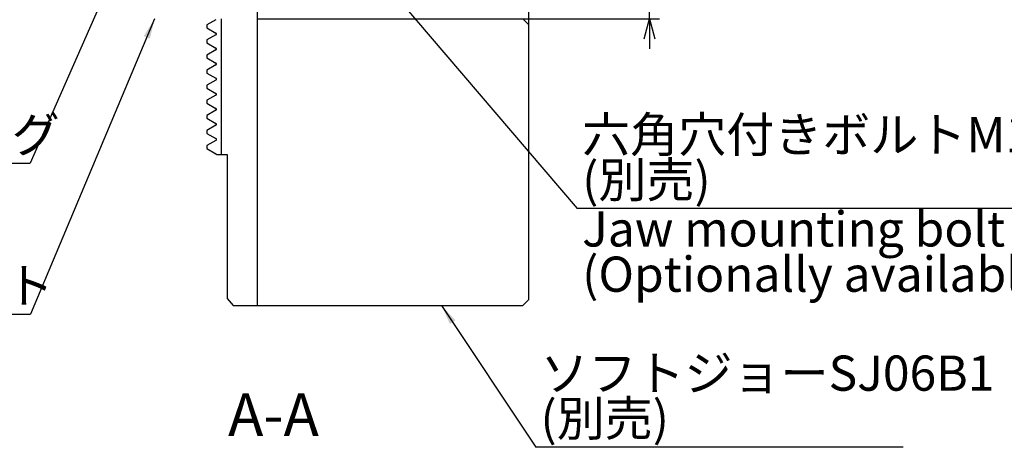
# Model space of a CAD drawing. Extents: x 2 to 594, y 2 to 418.
# Drawn here: x 210 to 308, y 201 to 243 of the extents above; entities that cross this region are included whole.
import ezdxf

# ---------------------------------------------------------------- set-up
doc = ezdxf.new("R2010")
doc.units = 0
doc.layers.get('0').update_dxf_attribs({"linetype": 'CONTINUOUS'})
doc.styles.add('SLDTEXTSTYLE0', font='TXT', dxfattribs={"width": 0.7, "bigfont": 'bigfont'})
doc.styles.get("Standard").update_dxf_attribs({"font": 'txt', "bigfont": 'bigfont'})
doc.dimstyles.new('SLDDIMSTYLE0', dxfattribs={"dimtxt": 0.18, "dimasz": 2, "dimexe": 0, "dimexo": 0.0625, "dimgap": 0, "dimtad": 0, "dimtih": 1, "dimtoh": 1, "dimdec": 0, "dimrnd": 1e-09, "dimzin": 0, "dimtxsty": 'STANDARD', "dimblk1": 'OPEN30', "dimblk2": 'OPEN30', "dimsah": 1, "dimcen": 0.09, "dimazin": 3, "dimtfac": 2, "dimtdec": 0, "dimtofl": 0, "dimtmove": 0, "dimatfit": 3, "dimtolj": 1, "dimtzin": 0})
doc.dimstyles.new('SLDDIMSTYLE12', dxfattribs={"dimtxt": 0.18, "dimasz": 1, "dimexe": 0, "dimexo": 0.0625, "dimgap": 0, "dimtad": 0, "dimtih": 1, "dimtoh": 1, "dimdec": 0, "dimrnd": 1e-09, "dimzin": 0, "dimtxsty": 'STANDARD', "dimblk1": 'DOT', "dimblk2": 'DOT', "dimsah": 1, "dimcen": 0.09, "dimazin": 3, "dimtfac": 1, "dimtdec": 0, "dimtofl": 0, "dimtmove": 0, "dimatfit": 3, "dimtolj": 1, "dimtzin": 0})
doc.dimstyles.new('SLDDIMSTYLE9', dxfattribs={"dimtxt": 3.5, "dimasz": 2, "dimexe": 0, "dimexo": 0.0625, "dimgap": 0.875, "dimtad": 3, "dimdec": 3, "dimrnd": 1e-09, "dimzin": 12, "dimtxsty": 'SLDTEXTSTYLE0', "dimblk1": 'OPEN30', "dimblk2": 'OPEN30', "dimsah": 1, "dimcen": 0.09, "dimazin": 3, "dimtfac": 1, "dimtdec": 3, "dimtmove": 0, "dimatfit": 3, "dimtolj": 1, "dimtzin": 12})

# ---------------------------------------------------------------- blocks, each defined once
blk = doc.blocks.new('_OPEN30')
at = {"color": 0, "linetype": 'BYBLOCK'}
for p, q in [((-1, 0.267949), (0, 0)), ((0, 0), (-1, -0.267949)), ((0, 0), (-1, 0))]:
    blk.add_line(p, q, dxfattribs=at)
blk = doc.blocks.new('_D_22')
at = {"color": 7, "linetype": 'CONTINUOUS'}
for p, q in [((272.983, 251.807), (272.983, 254.807)), ((264.602, 251.807), (273.983, 251.807)), ((272.983, 243.307), (272.983, 251.807)), ((234.089, 243.307), (273.983, 243.307)), ((272.983, 243.307), (272.983, 240.307))]:
    blk.add_line(p, q, dxfattribs=at)
at = {"color": 7, "linetype": 'CONTINUOUS', "xscale": 2, "yscale": 2}
for p, rotation in [((272.983, 251.807, 3.733), 270), ((272.983, 243.307, 3.733), 90)]:
    blk.add_blockref('_OPEN30', p, dxfattribs=dict(at, rotation=rotation))
at = {"color": 7, "linetype": 'CONTINUOUS', "insert": (268.472, 245.251), "char_height": 3.5, "attachment_point": 1, "rotation": 90, "style": 'SLDTEXTSTYLE0'}
blk.add_mtext('8.5', dxfattribs=at)
blk = doc.blocks.new('SW_NOTE_0_12')
at = {"color": 0, "linetype": 'CONTINUOUS'}
blk.add_line((-20.486, 0), (0, 0), dxfattribs=at)
at = {"color": 0, "linetype": 'CONTINUOUS', "insert": (-20.944, 4.601), "char_height": 3.5, "attachment_point": 1, "style": 'SLDTEXTSTYLE0'}
blk.add_mtext('スプリング', dxfattribs=at)
blk = doc.blocks.new('SW_NOTE_0_13')
at = {"color": 0, "linetype": 'CONTINUOUS'}
blk.add_line((46.728, 0), (0, 0), dxfattribs=at)
at = {"color": 0, "linetype": 'CONTINUOUS', "char_height": 3.5, "attachment_point": 1, "style": 'SLDTEXTSTYLE0'}
for s, insert in [('六角穴付きボルトM10×25', (0.482, 9.099)), ('(別売)', (0.482, 4.599))]:
    blk.add_mtext(s, dxfattribs=dict(at, insert=insert))
blk = doc.blocks.new('SW_NOTE_0_15')
at = {"color": 0, "linetype": 'CONTINUOUS'}
blk.add_line((36.544, 0), (0, 0), dxfattribs=at)
at = {"color": 0, "linetype": 'CONTINUOUS', "char_height": 3.5, "attachment_point": 1, "style": 'SLDTEXTSTYLE0'}
for s, insert in [('ソフトジョーSJ06B1', (0.473, 9.128)), ('(別売)', (0.473, 4.628))]:
    blk.add_mtext(s, dxfattribs=dict(at, insert=insert))
blk = doc.blocks.new('SW_NOTE_0_16')
at = {"color": 0, "linetype": 'CONTINUOUS'}
blk.add_line((-14.376, 0), (0, 0), dxfattribs=at)
at = {"color": 0, "linetype": 'CONTINUOUS', "insert": (-14.87, 4.598), "char_height": 3.5, "attachment_point": 1, "style": 'SLDTEXTSTYLE0'}
blk.add_mtext('Tナット', dxfattribs=at)

msp = doc.modelspace()

# ---------------------------------------------------------------- linework, layer by layer
at = {"color": 7, "linetype": 'CONTINUOUS'}
for p, q in [((260.98841, 242.70736), (260.98841, 260.90736)), ((233.98841, 246.30736), (233.98841, 214.80736)), ((229.88841, 243.22076), (228.98841, 242.70114)), ((230.38841, 243.30736), (230.38841, 229.80736)), ((260.38841, 243.30736), (260.98841, 242.70736)), ((228.98841, 242.70114), (228.98841, 242.41358)), ((228.98841, 242.41358), (229.88841, 241.89396)), ((260.98841, 215.40736), (260.98841, 242.70736)), ((229.88841, 241.72076), (228.98841, 241.20114)), ((228.98841, 241.20114), (228.98841, 240.91358)), ((228.98841, 240.91358), (229.88841, 240.39396)), ((229.88841, 240.22076), (228.98841, 239.70114)), ((228.98841, 239.70114), (228.98841, 239.41358)), ((228.98841, 239.41358), (229.88841, 238.89396)), ((229.88841, 238.72076), (228.98841, 238.20114)), ((228.98841, 238.20114), (228.98841, 237.91358)), ((228.98841, 237.91358), (229.88841, 237.39396)), ((229.88841, 237.22076), (228.98841, 236.70114)), ((228.98841, 236.70114), (228.98841, 236.41358)), ((228.98841, 236.41358), (229.88841, 235.89396)), ((229.88841, 235.72076), (228.98841, 235.20114)), ((228.98841, 235.20114), (228.98841, 234.91358)), ((228.98841, 234.91358), (229.88841, 234.39396)), ((229.88841, 234.22076), (228.98841, 233.70114)), ((228.98841, 233.70114), (228.98841, 233.41358)), ((228.98841, 233.41358), (229.88841, 232.89396)), ((229.88841, 232.72076), (228.98841, 232.20114)), ((228.98841, 232.20114), (228.98841, 231.91358)), ((228.98841, 231.91358), (229.88841, 231.39396)), ((229.88841, 231.22076), (228.98841, 230.70114)), ((228.98841, 230.70114), (228.98841, 230.41358)), ((228.98841, 230.41358), (229.88841, 229.89396)), ((229.93841, 229.80736), (230.38841, 229.80736)), ((230.38841, 229.80736), (230.98841, 229.80736)), ((230.98841, 229.80736), (230.98841, 215.50018)), ((230.98841, 215.50018), (231.58841, 214.80736)), ((260.38841, 214.80736), (260.98841, 215.40736)), ((231.58841, 214.80736), (233.98841, 214.80736)), ((233.98841, 214.80736), (260.38841, 214.80736))]:
    msp.add_line(p, q, dxfattribs=at)
for centre, start in [((229.83841, 241.80736), 300), ((229.83841, 240.30736), 300), ((229.83841, 238.80736), 300), ((229.83841, 237.30736), 300), ((229.83841, 235.80736), 300), ((229.83841, 234.30736), 300), ((229.83841, 232.80736), 300), ((229.83841, 231.30736), 300), ((229.83841, 229.80736), 0)]:
    msp.add_arc(centre, 0.1, start, 60, dxfattribs=at)

# ---------------------------------------------------------------- block references
for name, p in [('SW_NOTE_0_12', (211.41179, 228.95154)), ('SW_NOTE_0_13', (265.81206, 224.44326)), ('SW_NOTE_0_16', (211.44795, 213.93972)), ('SW_NOTE_0_15', (261.67494, 200.69267))]:
    msp.add_blockref(name, p, dxfattribs=at)

# ---------------------------------------------------------------- texts
at = {"color": 7, "linetype": 'CONTINUOUS', "style": 'SLDTEXTSTYLE0'}
for s, insert, char_height, attachment_point in [('Jaw mounting bolt M10×25', (266.29377, 224.16065), 3.5, 1), ('(Optionally available)', (266.29377, 219.66065), 3.5, 1), ('A-A', (235.60117, 206.04775), 4.233333, 2)]:
    msp.add_mtext(s, dxfattribs=dict(at, insert=insert, char_height=char_height, attachment_point=attachment_point))

# ---------------------------------------------------------------- dimensions: what is measured, and where the dimension line sits
at = {"color": 7, "linetype": 'CONTINUOUS'}
dim = msp.add_linear_dim(base=(272.98343, 251.80736), p1=(233.08937, 243.30736), p2=(263.60208, 251.80736), angle=90, dimstyle='SLDDIMSTYLE9', dxfattribs=at)
dim.commit()
dim.dimension.update_dxf_attribs({"geometry": '_D_22', "text_midpoint": (272.98343, 248.30589), "dimtype": 160})

# ---------------------------------------------------------------- leaders
for points, dimstyle in [([(225.72932, 261.48823), (211.41179, 228.95154)], 'SLDDIMSTYLE12'), ([(246.06149, 247.57567), (265.81206, 224.44326)], 'SLDDIMSTYLE12'), ([(223.78525, 243.30736), (211.44795, 213.93972)], 'SLDDIMSTYLE0'), ([(252.31094, 214.80736), (261.67494, 200.69267)], 'SLDDIMSTYLE0')]:
    msp.add_leader(points, dimstyle=dimstyle, dxfattribs=at)

doc.saveas('drawing.dxf')
